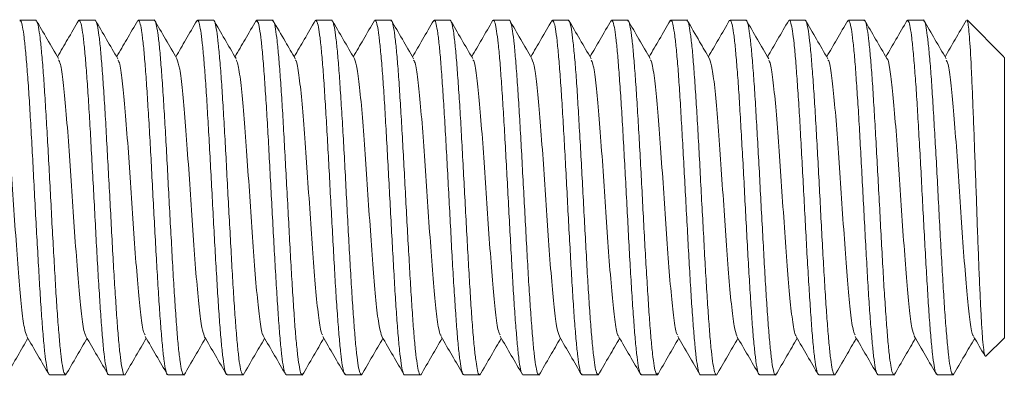
# Model space of a CAD drawing. Units: millimetres. Extents: x -710 to 1093, y -1149 to 1313.
# Drawn here: x -401 to -387, y 591 to 596 of the extents above; entities that cross this region are included whole.
import ezdxf

# ---------------------------------------------------------------- set-up
doc = ezdxf.new("R2010")
doc.units = ezdxf.units.MM

msp = doc.modelspace()

# ---------------------------------------------------------------- linework, layer by layer
at = {"color": 7, "linetype": 'Continuous', "lineweight": 0}
for p, q in [((-400.554, 595.745), (-400.769, 595.745)), ((-399.754, 595.745), (-399.969, 595.745)), ((-398.954, 595.745), (-399.169, 595.745)), ((-398.154, 595.745), (-398.369, 595.745)), ((-397.58, 595.727), (-397.572, 595.744)), ((-397.354, 595.745), (-397.569, 595.745)), ((-396.78, 595.731), (-396.776, 595.741)), ((-396.554, 595.745), (-396.769, 595.745)), ((-395.754, 595.745), (-395.969, 595.745)), ((-394.954, 595.745), (-395.169, 595.745)), ((-394.154, 595.745), (-394.369, 595.745)), ((-393.58, 595.727), (-393.572, 595.744)), ((-393.354, 595.745), (-393.569, 595.745)), ((-392.781, 595.727), (-392.775, 595.741)), ((-392.554, 595.745), (-392.769, 595.745)), ((-391.754, 595.745), (-391.969, 595.745)), ((-390.954, 595.745), (-391.169, 595.745)), ((-390.154, 595.745), (-390.369, 595.745)), ((-389.581, 595.725), (-389.571, 595.744)), ((-389.354, 595.745), (-389.569, 595.745)), ((-388.78, 595.73), (-388.775, 595.741)), ((-388.554, 595.745), (-388.769, 595.745)), ((-387.96, 595.745), (-387.969, 595.745)), ((-387.969, 595.736), (-387.96, 595.739)), ((-387.466, 595.25), (-387.96, 595.745)), ((-387.96, 595.739), (-387.96, 595.745)), ((-387.46, 595.243), (-387.471, 595.245)), ((-387.46, 591.445), (-387.46, 595.243)), ((-387.711, 591.194), (-387.46, 591.445)), ((-400.369, 590.945), (-400.154, 590.945)), ((-400.142, 590.962), (-400.152, 590.945)), ((-399.569, 590.945), (-399.354, 590.945)), ((-398.769, 590.945), (-398.554, 590.945)), ((-397.969, 590.945), (-397.754, 590.945)), ((-397.742, 590.958), (-397.743, 590.953)), ((-397.169, 590.945), (-396.954, 590.945)), ((-396.943, 590.96), (-396.948, 590.947)), ((-396.369, 590.945), (-396.154, 590.945)), ((-396.142, 590.963), (-396.152, 590.945)), ((-395.569, 590.945), (-395.354, 590.945)), ((-394.769, 590.945), (-394.554, 590.945)), ((-393.969, 590.945), (-393.754, 590.945)), ((-393.169, 590.945), (-392.954, 590.945)), ((-392.941, 590.963), (-392.947, 590.948)), ((-392.369, 590.945), (-392.154, 590.945)), ((-392.142, 590.964), (-392.152, 590.945)), ((-391.569, 590.945), (-391.354, 590.945)), ((-390.769, 590.945), (-390.554, 590.945)), ((-389.969, 590.945), (-389.754, 590.945)), ((-389.169, 590.945), (-388.954, 590.945)), ((-388.942, 590.961), (-388.947, 590.948)), ((-388.369, 590.945), (-388.154, 590.945)), ((-388.143, 590.961), (-388.151, 590.945))]:
    msp.add_line(p, q, dxfattribs=at)
for points, knots in [([(-400.769, 595.737), (-400.764, 595.737), (-400.753, 595.738), (-400.733, 595.663), (-400.712, 595.521), (-400.691, 595.316), (-400.669, 595.054), (-400.647, 594.745), (-400.626, 594.393), (-400.605, 594.015), (-400.583, 593.614), (-400.562, 593.209), (-400.54, 592.804), (-400.518, 592.419), (-400.497, 592.056), (-400.476, 591.733), (-400.454, 591.453), (-400.432, 591.229), (-400.411, 591.065), (-400.39, 590.963), (-400.376, 590.951), (-400.369, 590.946)], [0, 0, 0, 0, 0.033709, 0.088243, 0.141245, 0.195783, 0.248782, 0.303322, 0.356321, 0.410859, 0.46386, 0.518395, 0.571394, 0.625931, 0.678929, 0.733466, 0.786468, 0.841, 0.894003, 0.948541, 1, 1, 1, 1]), ([(-400.154, 590.947), (-400.16, 590.952), (-400.174, 590.962), (-400.196, 591.062), (-400.217, 591.222), (-400.238, 591.447), (-400.26, 591.722), (-400.282, 592.047), (-400.302, 592.405), (-400.325, 592.794), (-400.346, 593.195), (-400.367, 593.603), (-400.389, 594.001), (-400.411, 594.383), (-400.432, 594.733), (-400.453, 595.046), (-400.475, 595.308), (-400.497, 595.517), (-400.518, 595.659), (-400.537, 595.737), (-400.549, 595.737), (-400.554, 595.737)], [0, 0, 0, 0, 0.050564, 0.103563, 0.158099, 0.211096, 0.265633, 0.318635, 0.373171, 0.426168, 0.480706, 0.533705, 0.588245, 0.641246, 0.695779, 0.748784, 0.803318, 0.856318, 0.910854, 0.963852, 1, 1, 1, 1]), ([(-400.247, 595.227), (-400.298, 595.314), (-400.4, 595.489), (-400.502, 595.665), (-400.553, 595.752)], [0, 0, 0, 0, 0.499729, 1, 1, 1, 1]), ([(-399.974, 595.745), (-400.025, 595.658), (-400.12, 595.493), (-400.216, 595.329), (-400.261, 595.251)], [0, 0, 0, 0, 0.525379, 1, 1, 1, 1]), ([(-399.969, 595.736), (-399.966, 595.738), (-399.955, 595.744), (-399.938, 595.682), (-399.916, 595.555), (-399.895, 595.36), (-399.874, 595.11), (-399.852, 594.807), (-399.83, 594.466), (-399.809, 594.089), (-399.788, 593.695), (-399.765, 593.287), (-399.744, 592.884), (-399.723, 592.491), (-399.701, 592.126), (-399.679, 591.792), (-399.658, 591.505), (-399.637, 591.268), (-399.615, 591.091), (-399.593, 590.983), (-399.579, 590.937), (-399.57, 590.948), (-399.569, 590.949)], [0, 0, 0, 0, 0.023923, 0.076926, 0.131464, 0.184467, 0.239006, 0.292007, 0.346543, 0.399545, 0.454088, 0.507084, 0.561625, 0.614628, 0.669166, 0.722164, 0.776706, 0.829705, 0.884244, 0.937247, 0.991787, 1, 1, 1, 1]), ([(-399.354, 590.949), (-399.355, 590.947), (-399.363, 590.936), (-399.378, 590.981), (-399.399, 591.086), (-399.421, 591.263), (-399.443, 591.496), (-399.464, 591.784), (-399.485, 592.113), (-399.508, 592.481), (-399.529, 592.87), (-399.55, 593.276), (-399.572, 593.681), (-399.594, 594.079), (-399.615, 594.453), (-399.636, 594.799), (-399.658, 595.1), (-399.679, 595.354), (-399.7, 595.55), (-399.722, 595.68), (-399.74, 595.744), (-399.751, 595.738), (-399.754, 595.736)], [0, 0, 0, 0, 0.0073157, 0.0603175, 0.1148578, 0.1678574, 0.2223927, 0.2753957, 0.3299379, 0.3829346, 0.4374698, 0.4904795, 0.5450126, 0.5980145, 0.6525531, 0.7055568, 0.7600959, 0.8130943, 0.8676342, 0.9206334, 0.9751702, 1, 1, 1, 1]), ([(-399.446, 595.224), (-399.497, 595.312), (-399.599, 595.487), (-399.7, 595.662), (-399.751, 595.75)], [0, 0, 0, 0, 0.499776, 1, 1, 1, 1]), ([(-399.175, 595.744), (-399.225, 595.658), (-399.32, 595.493), (-399.416, 595.329), (-399.461, 595.251)], [0, 0, 0, 0, 0.525908, 1, 1, 1, 1]), ([(-399.169, 595.739), (-399.167, 595.74), (-399.158, 595.75), (-399.142, 595.7), (-399.121, 595.586), (-399.099, 595.404), (-399.077, 595.162), (-399.056, 594.872), (-399.035, 594.534), (-399.013, 594.167), (-398.991, 593.772), (-398.971, 593.369), (-398.948, 592.961), (-398.927, 592.568), (-398.906, 592.194), (-398.884, 591.855), (-398.862, 591.556), (-398.841, 591.311), (-398.82, 591.12), (-398.798, 590.999), (-398.781, 590.942), (-398.771, 590.95), (-398.769, 590.953)], [0, 0, 0, 0, 0.012605, 0.067143, 0.120145, 0.174687, 0.227687, 0.282225, 0.335223, 0.389766, 0.442766, 0.497309, 0.550307, 0.604846, 0.657844, 0.71239, 0.76539, 0.819928, 0.87293, 0.927469, 0.98047, 1, 1, 1, 1]), ([(-398.554, 590.952), (-398.556, 590.95), (-398.566, 590.941), (-398.582, 590.996), (-398.604, 591.116), (-398.626, 591.303), (-398.647, 591.549), (-398.668, 591.844), (-398.69, 592.184), (-398.711, 592.554), (-398.733, 592.951), (-398.755, 593.354), (-398.776, 593.761), (-398.797, 594.153), (-398.819, 594.525), (-398.841, 594.86), (-398.862, 595.155), (-398.883, 595.396), (-398.905, 595.582), (-398.927, 595.697), (-398.942, 595.749), (-398.952, 595.74), (-398.954, 595.738)], [0, 0, 0, 0, 0.01709, 0.071631, 0.124629, 0.179167, 0.232173, 0.286714, 0.339716, 0.394248, 0.447256, 0.501793, 0.554794, 0.609331, 0.662334, 0.716873, 0.769876, 0.824415, 0.877416, 0.931954, 0.984958, 1, 1, 1, 1]), ([(-398.646, 595.225), (-398.697, 595.313), (-398.799, 595.488), (-398.901, 595.664), (-398.952, 595.751)], [0, 0, 0, 0, 0.4997253, 1, 1, 1, 1]), ([(-398.375, 595.743), (-398.426, 595.657), (-398.521, 595.492), (-398.616, 595.328), (-398.661, 595.251)], [0, 0, 0, 0, 0.527487, 1, 1, 1, 1]), ([(-398.369, 595.743), (-398.369, 595.743), (-398.361, 595.754), (-398.346, 595.713), (-398.325, 595.615), (-398.303, 595.443), (-398.282, 595.215), (-398.26, 594.931), (-398.239, 594.605), (-398.218, 594.24), (-398.196, 593.852), (-398.174, 593.447), (-398.153, 593.042), (-398.131, 592.642), (-398.109, 592.266), (-398.088, 591.917), (-398.067, 591.612), (-398.045, 591.354), (-398.023, 591.154), (-398.002, 591.017), (-397.984, 590.948), (-397.973, 590.952), (-397.969, 590.953)], [0, 0, 0, 0, 0.002842, 0.055841, 0.110377, 0.16338, 0.21792, 0.270919, 0.325458, 0.378456, 0.432998, 0.485997, 0.540535, 0.593532, 0.648069, 0.701073, 0.755613, 0.808608, 0.863146, 0.916148, 0.970688, 1, 1, 1, 1]), ([(-397.754, 590.953), (-397.757, 590.952), (-397.768, 590.947), (-397.787, 591.015), (-397.808, 591.148), (-397.829, 591.348), (-397.851, 591.602), (-397.873, 591.909), (-397.894, 592.253), (-397.915, 592.632), (-397.937, 593.028), (-397.959, 593.436), (-397.98, 593.838), (-398.002, 594.23), (-398.023, 594.592), (-398.044, 594.923), (-398.066, 595.206), (-398.088, 595.438), (-398.109, 595.61), (-398.13, 595.712), (-398.146, 595.754), (-398.154, 595.743), (-398.154, 595.742)], [0, 0, 0, 0, 0.0284144, 0.0814148, 0.1359507, 0.1889515, 0.2434915, 0.2964931, 0.3510281, 0.4040302, 0.4585645, 0.5115714, 0.566104, 0.6191062, 0.6736447, 0.7266455, 0.7811836, 0.8341833, 0.8887214, 0.9417236, 0.996262, 1, 1, 1, 1]), ([(-397.847, 595.226), (-397.898, 595.314), (-398, 595.489), (-398.102, 595.665), (-398.153, 595.752)], [0, 0, 0, 0, 0.499758, 1, 1, 1, 1]), ([(-397.575, 595.744), (-397.625, 595.657), (-397.72, 595.493), (-397.816, 595.329), (-397.861, 595.251)], [0, 0, 0, 0, 0.525683, 1, 1, 1, 1]), ([(-397.569, 595.74), (-397.563, 595.737), (-397.55, 595.731), (-397.529, 595.638), (-397.507, 595.483), (-397.486, 595.263), (-397.465, 594.992), (-397.443, 594.671), (-397.421, 594.315), (-397.4, 593.928), (-397.379, 593.528), (-397.356, 593.12), (-397.336, 592.721), (-397.314, 592.337), (-397.292, 591.984), (-397.271, 591.667), (-397.25, 591.401), (-397.228, 591.188), (-397.206, 591.039), (-397.187, 590.955), (-397.174, 590.952), (-397.169, 590.951)], [0, 0, 0, 0, 0.046083, 0.099082, 0.153619, 0.206618, 0.261157, 0.314153, 0.368689, 0.421689, 0.476232, 0.529224, 0.583763, 0.636764, 0.691297, 0.744297, 0.798836, 0.851832, 0.906369, 0.95937, 1, 1, 1, 1]), ([(-396.954, 590.951), (-396.959, 590.952), (-396.972, 590.954), (-396.99, 591.035), (-397.012, 591.183), (-397.034, 591.393), (-397.056, 591.66), (-397.076, 591.972), (-397.099, 592.327), (-397.12, 592.707), (-397.141, 593.109), (-397.163, 593.514), (-397.185, 593.918), (-397.206, 594.302), (-397.227, 594.662), (-397.249, 594.981), (-397.271, 595.257), (-397.292, 595.476), (-397.313, 595.635), (-397.334, 595.73), (-397.348, 595.738), (-397.354, 595.741)], [0, 0, 0, 0, 0.038194, 0.09273, 0.145728, 0.200264, 0.253263, 0.307801, 0.360799, 0.415336, 0.468341, 0.522877, 0.575871, 0.630406, 0.68341, 0.737944, 0.790947, 0.845484, 0.89848, 0.953015, 1, 1, 1, 1]), ([(-397.047, 595.225), (-397.091, 595.302), (-397.193, 595.477), (-397.294, 595.652), (-397.352, 595.75)], [0, 0, 0, 0, 0.437564, 1, 1, 1, 1]), ([(-396.774, 595.746), (-396.824, 595.659), (-396.92, 595.494), (-397.016, 595.329), (-397.061, 595.251)], [0, 0, 0, 0, 0.524749, 1, 1, 1, 1]), ([(-396.769, 595.737), (-396.764, 595.737), (-396.752, 595.738), (-396.733, 595.661), (-396.712, 595.518), (-396.69, 595.312), (-396.668, 595.048), (-396.648, 594.738), (-396.626, 594.386), (-396.604, 594.007), (-396.583, 593.606), (-396.562, 593.201), (-396.539, 592.797), (-396.518, 592.411), (-396.497, 592.049), (-396.475, 591.727), (-396.453, 591.448), (-396.432, 591.225), (-396.411, 591.063), (-396.389, 590.962), (-396.375, 590.951), (-396.369, 590.946)], [0, 0, 0, 0, 0.0347723, 0.0893096, 0.1423064, 0.196845, 0.2498433, 0.3043836, 0.3573821, 0.4119192, 0.4649208, 0.51946, 0.5724563, 0.6269907, 0.67999, 0.7345299, 0.7875291, 0.8420662, 0.895065, 0.9496001, 1, 1, 1, 1]), ([(-396.154, 590.947), (-396.16, 590.952), (-396.174, 590.961), (-396.195, 591.059), (-396.217, 591.219), (-396.238, 591.442), (-396.259, 591.716), (-396.281, 592.04), (-396.303, 592.398), (-396.324, 592.786), (-396.346, 593.187), (-396.367, 593.595), (-396.388, 593.993), (-396.41, 594.376), (-396.432, 594.726), (-396.453, 595.04), (-396.474, 595.303), (-396.496, 595.513), (-396.518, 595.657), (-396.537, 595.736), (-396.549, 595.737), (-396.554, 595.737)], [0, 0, 0, 0, 0.049501, 0.102498, 0.157034, 0.210036, 0.264572, 0.317573, 0.372108, 0.425109, 0.47965, 0.532649, 0.587184, 0.640184, 0.694716, 0.74772, 0.802255, 0.855254, 0.90979, 0.962791, 1, 1, 1, 1]), ([(-396.246, 595.224), (-396.297, 595.312), (-396.399, 595.487), (-396.5, 595.662), (-396.551, 595.75)], [0, 0, 0, 0, 0.499682, 1, 1, 1, 1]), ([(-395.975, 595.744), (-396.025, 595.658), (-396.12, 595.493), (-396.216, 595.329), (-396.261, 595.251)], [0, 0, 0, 0, 0.52654, 1, 1, 1, 1]), ([(-395.969, 595.736), (-395.966, 595.738), (-395.955, 595.744), (-395.937, 595.681), (-395.916, 595.552), (-395.895, 595.356), (-395.873, 595.105), (-395.851, 594.801), (-395.83, 594.459), (-395.809, 594.082), (-395.787, 593.687), (-395.765, 593.279), (-395.744, 592.877), (-395.722, 592.484), (-395.701, 592.119), (-395.68, 591.786), (-395.658, 591.5), (-395.636, 591.264), (-395.615, 591.088), (-395.594, 590.982), (-395.578, 590.936), (-395.57, 590.947), (-395.569, 590.948)], [0, 0, 0, 0, 0.02499, 0.077991, 0.132527, 0.185528, 0.240068, 0.293069, 0.347613, 0.40061, 0.455147, 0.508153, 0.562689, 0.615689, 0.670225, 0.723226, 0.777766, 0.830766, 0.885304, 0.938307, 0.992846, 1, 1, 1, 1]), ([(-395.354, 590.948), (-395.354, 590.947), (-395.362, 590.936), (-395.378, 590.98), (-395.399, 591.083), (-395.421, 591.259), (-395.442, 591.49), (-395.464, 591.778), (-395.485, 592.106), (-395.506, 592.474), (-395.528, 592.862), (-395.55, 593.268), (-395.571, 593.673), (-395.593, 594.071), (-395.615, 594.446), (-395.636, 594.792), (-395.657, 595.095), (-395.679, 595.35), (-395.701, 595.546), (-395.722, 595.678), (-395.74, 595.743), (-395.75, 595.738), (-395.754, 595.736)], [0, 0, 0, 0, 0.006258, 0.059257, 0.113793, 0.166796, 0.221337, 0.274339, 0.328875, 0.381874, 0.436415, 0.489416, 0.543951, 0.596952, 0.651487, 0.704491, 0.759032, 0.812033, 0.866566, 0.91957, 0.974111, 1, 1, 1, 1]), ([(-395.447, 595.225), (-395.497, 595.313), (-395.599, 595.488), (-395.701, 595.664), (-395.752, 595.751)], [0, 0, 0, 0, 0.4997737, 1, 1, 1, 1]), ([(-395.175, 595.743), (-395.225, 595.657), (-395.321, 595.492), (-395.416, 595.328), (-395.461, 595.251)], [0, 0, 0, 0, 0.526683, 1, 1, 1, 1]), ([(-395.169, 595.738), (-395.167, 595.74), (-395.158, 595.749), (-395.142, 595.698), (-395.12, 595.583), (-395.098, 595.399), (-395.077, 595.157), (-395.056, 594.865), (-395.034, 594.527), (-395.013, 594.159), (-394.991, 593.764), (-394.969, 593.361), (-394.948, 592.953), (-394.927, 592.561), (-394.905, 592.187), (-394.883, 591.849), (-394.862, 591.551), (-394.841, 591.307), (-394.819, 591.117), (-394.797, 590.998), (-394.781, 590.942), (-394.771, 590.95), (-394.769, 590.952)], [0, 0, 0, 0, 0.013667, 0.068208, 0.121208, 0.175745, 0.228746, 0.283287, 0.336289, 0.390825, 0.443834, 0.498373, 0.551375, 0.605915, 0.658915, 0.713447, 0.766453, 0.820995, 0.873996, 0.928532, 0.981535, 1, 1, 1, 1]), ([(-394.554, 590.952), (-394.556, 590.95), (-394.566, 590.941), (-394.582, 590.994), (-394.603, 591.113), (-394.625, 591.299), (-394.647, 591.544), (-394.668, 591.838), (-394.689, 592.177), (-394.711, 592.547), (-394.733, 592.943), (-394.753, 593.346), (-394.776, 593.753), (-394.797, 594.145), (-394.818, 594.518), (-394.84, 594.854), (-394.862, 595.15), (-394.883, 595.392), (-394.904, 595.579), (-394.926, 595.695), (-394.943, 595.748), (-394.952, 595.739), (-394.954, 595.737)], [0, 0, 0, 0, 0.016028, 0.070566, 0.123568, 0.178106, 0.231107, 0.285645, 0.338647, 0.393185, 0.44619, 0.500729, 0.553726, 0.608267, 0.661273, 0.715814, 0.768815, 0.82335, 0.876351, 0.930891, 0.983893, 1, 1, 1, 1]), ([(-394.647, 595.226), (-394.698, 595.313), (-394.8, 595.488), (-394.901, 595.664), (-394.952, 595.751)], [0, 0, 0, 0, 0.49975, 1, 1, 1, 1]), ([(-394.374, 595.746), (-394.424, 595.659), (-394.52, 595.494), (-394.616, 595.329), (-394.661, 595.251)], [0, 0, 0, 0, 0.524205, 1, 1, 1, 1]), ([(-394.369, 595.742), (-394.368, 595.743), (-394.36, 595.754), (-394.346, 595.712), (-394.325, 595.612), (-394.303, 595.439), (-394.281, 595.21), (-394.26, 594.925), (-394.239, 594.598), (-394.216, 594.232), (-394.195, 593.844), (-394.174, 593.439), (-394.152, 593.034), (-394.13, 592.635), (-394.109, 592.259), (-394.088, 591.911), (-394.066, 591.607), (-394.044, 591.349), (-394.024, 591.15), (-394.002, 591.015), (-393.983, 590.947), (-393.972, 590.951), (-393.969, 590.953)], [0, 0, 0, 0, 0.003901, 0.056902, 0.11144, 0.16444, 0.218978, 0.271977, 0.32652, 0.379521, 0.434056, 0.487061, 0.541595, 0.594599, 0.649137, 0.702133, 0.756671, 0.809673, 0.864213, 0.917212, 0.971747, 1, 1, 1, 1]), ([(-393.754, 590.953), (-393.758, 590.952), (-393.768, 590.947), (-393.786, 591.013), (-393.808, 591.144), (-393.829, 591.343), (-393.85, 591.597), (-393.872, 591.902), (-393.894, 592.246), (-393.915, 592.624), (-393.936, 593.02), (-393.959, 593.428), (-393.98, 593.83), (-394.001, 594.222), (-394.023, 594.586), (-394.045, 594.917), (-394.066, 595.201), (-394.087, 595.434), (-394.109, 595.607), (-394.13, 595.711), (-394.145, 595.754), (-394.153, 595.743), (-394.154, 595.742)], [0, 0, 0, 0, 0.027347, 0.080348, 0.134885, 0.187888, 0.242426, 0.295427, 0.349966, 0.40297, 0.457509, 0.510505, 0.565041, 0.618044, 0.672584, 0.725586, 0.780125, 0.833123, 0.887664, 0.940665, 0.995204, 1, 1, 1, 1]), ([(-393.846, 595.224), (-393.897, 595.312), (-393.998, 595.487), (-394.1, 595.662), (-394.151, 595.75)], [0, 0, 0, 0, 0.499749, 1, 1, 1, 1]), ([(-393.574, 595.745), (-393.625, 595.659), (-393.72, 595.494), (-393.816, 595.329), (-393.861, 595.251)], [0, 0, 0, 0, 0.525398, 1, 1, 1, 1]), ([(-393.569, 595.74), (-393.563, 595.737), (-393.549, 595.73), (-393.528, 595.635), (-393.507, 595.479), (-393.486, 595.258), (-393.464, 594.986), (-393.442, 594.664), (-393.422, 594.308), (-393.399, 593.92), (-393.378, 593.52), (-393.357, 593.112), (-393.335, 592.713), (-393.313, 592.329), (-393.292, 591.978), (-393.271, 591.662), (-393.249, 591.396), (-393.227, 591.184), (-393.206, 591.037), (-393.187, 590.954), (-393.174, 590.952), (-393.169, 590.952)], [0, 0, 0, 0, 0.047148, 0.100146, 0.154682, 0.207681, 0.26222, 0.315216, 0.369757, 0.42275, 0.477289, 0.530287, 0.584828, 0.637828, 0.692361, 0.74536, 0.799898, 0.852898, 0.907433, 0.960431, 1, 1, 1, 1]), ([(-392.954, 590.952), (-392.959, 590.952), (-392.971, 590.953), (-392.991, 591.033), (-393.012, 591.179), (-393.033, 591.388), (-393.055, 591.654), (-393.077, 591.966), (-393.098, 592.319), (-393.119, 592.699), (-393.141, 593.101), (-393.162, 593.506), (-393.184, 593.91), (-393.206, 594.294), (-393.227, 594.655), (-393.248, 594.975), (-393.27, 595.252), (-393.292, 595.472), (-393.313, 595.632), (-393.334, 595.729), (-393.347, 595.738), (-393.354, 595.742)], [0, 0, 0, 0, 0.037131, 0.0916667, 0.1446674, 0.199207, 0.252201, 0.306737, 0.3597398, 0.4142775, 0.4672798, 0.5218094, 0.574812, 0.629348, 0.6823493, 0.7368861, 0.789881, 0.8444164, 0.8974183, 0.9519567, 1, 1, 1, 1]), ([(-393.046, 595.224), (-393.097, 595.312), (-393.199, 595.487), (-393.301, 595.663), (-393.351, 595.75)], [0, 0, 0, 0, 0.499795, 1, 1, 1, 1]), ([(-392.775, 595.743), (-392.825, 595.657), (-392.921, 595.492), (-393.016, 595.328), (-393.061, 595.251)], [0, 0, 0, 0, 0.527064, 1, 1, 1, 1]), ([(-392.769, 595.737), (-392.764, 595.737), (-392.752, 595.737), (-392.733, 595.659), (-392.711, 595.514), (-392.69, 595.307), (-392.669, 595.042), (-392.647, 594.732), (-392.625, 594.379), (-392.604, 593.999), (-392.582, 593.598), (-392.56, 593.193), (-392.539, 592.789), (-392.518, 592.404), (-392.496, 592.043), (-392.474, 591.721), (-392.453, 591.443), (-392.432, 591.222), (-392.41, 591.06), (-392.389, 590.961), (-392.376, 590.951), (-392.369, 590.947)], [0, 0, 0, 0, 0.035833, 0.090373, 0.143373, 0.197907, 0.250909, 0.305448, 0.358445, 0.412985, 0.465979, 0.520517, 0.57352, 0.628054, 0.681052, 0.735589, 0.78859, 0.843131, 0.896129, 0.950664, 1, 1, 1, 1]), ([(-392.154, 590.948), (-392.16, 590.952), (-392.174, 590.96), (-392.194, 591.057), (-392.216, 591.215), (-392.238, 591.437), (-392.259, 591.71), (-392.28, 592.033), (-392.302, 592.391), (-392.324, 592.778), (-392.345, 593.179), (-392.367, 593.587), (-392.388, 593.985), (-392.41, 594.369), (-392.431, 594.72), (-392.453, 595.035), (-392.474, 595.298), (-392.495, 595.51), (-392.517, 595.655), (-392.537, 595.736), (-392.549, 595.737), (-392.554, 595.737)], [0, 0, 0, 0, 0.048436, 0.101437, 0.155976, 0.208976, 0.26351, 0.316506, 0.37105, 0.424046, 0.478586, 0.531581, 0.586118, 0.639119, 0.693659, 0.746656, 0.801188, 0.85419, 0.908729, 0.961727, 1, 1, 1, 1]), ([(-392.247, 595.226), (-392.298, 595.313), (-392.4, 595.488), (-392.501, 595.664), (-392.552, 595.751)], [0, 0, 0, 0, 0.49972, 1, 1, 1, 1]), ([(-391.975, 595.745), (-392.025, 595.658), (-392.12, 595.494), (-392.216, 595.329), (-392.261, 595.251)], [0, 0, 0, 0, 0.524968, 1, 1, 1, 1]), ([(-391.98, 595.735), (-391.973, 595.74), (-391.958, 595.751), (-391.937, 595.68), (-391.916, 595.548), (-391.894, 595.351), (-391.872, 595.099), (-391.851, 594.795), (-391.83, 594.452), (-391.808, 594.074), (-391.787, 593.679), (-391.765, 593.271), (-391.743, 592.869), (-391.722, 592.476), (-391.701, 592.112), (-391.679, 591.78), (-391.657, 591.495), (-391.636, 591.26), (-391.615, 591.085), (-391.593, 590.98), (-391.577, 590.936), (-391.569, 590.947), (-391.569, 590.948)], [0, 0, 0, 0, 0.0530267, 0.1045615, 0.1575899, 0.2091196, 0.2621462, 0.3136852, 0.3667131, 0.4182471, 0.4712757, 0.5228028, 0.5758296, 0.6273697, 0.6803931, 0.7319278, 0.7849523, 0.8364858, 0.8895154, 0.9410464, 0.9940727, 1, 1, 1, 1]), ([(-391.354, 590.948), (-391.355, 590.947), (-391.362, 590.935), (-391.377, 590.979), (-391.399, 591.08), (-391.421, 591.255), (-391.442, 591.485), (-391.463, 591.772), (-391.485, 592.1), (-391.507, 592.466), (-391.527, 592.854), (-391.55, 593.26), (-391.571, 593.665), (-391.592, 594.064), (-391.614, 594.439), (-391.636, 594.786), (-391.657, 595.089), (-391.678, 595.345), (-391.7, 595.543), (-391.722, 595.676), (-391.739, 595.742), (-391.75, 595.738), (-391.754, 595.736)], [0, 0, 0, 0, 0.005192, 0.058194, 0.112734, 0.165736, 0.220274, 0.273274, 0.32781, 0.380816, 0.435349, 0.488349, 0.542892, 0.595891, 0.650436, 0.703429, 0.757968, 0.810971, 0.865511, 0.918511, 0.973049, 1, 1, 1, 1]), ([(-391.446, 595.225), (-391.491, 595.302), (-391.593, 595.477), (-391.694, 595.652), (-391.751, 595.751)], [0, 0, 0, 0, 0.437504, 1, 1, 1, 1]), ([(-391.174, 595.746), (-391.224, 595.659), (-391.32, 595.494), (-391.416, 595.329), (-391.461, 595.251)], [0, 0, 0, 0, 0.524774, 1, 1, 1, 1]), ([(-391.169, 595.738), (-391.167, 595.74), (-391.158, 595.749), (-391.141, 595.697), (-391.119, 595.58), (-391.099, 595.395), (-391.077, 595.152), (-391.055, 594.859), (-391.034, 594.52), (-391.013, 594.151), (-390.99, 593.756), (-390.969, 593.353), (-390.948, 592.945), (-390.926, 592.553), (-390.904, 592.18), (-390.883, 591.843), (-390.862, 591.546), (-390.84, 591.303), (-390.818, 591.114), (-390.798, 590.996), (-390.78, 590.941), (-390.771, 590.95), (-390.769, 590.952)], [0, 0, 0, 0, 0.014734, 0.069271, 0.122274, 0.176814, 0.229814, 0.284349, 0.337352, 0.391898, 0.444897, 0.499434, 0.552439, 0.606973, 0.659981, 0.714515, 0.767516, 0.822055, 0.875056, 0.929596, 0.982597, 1, 1, 1, 1]), ([(-390.554, 590.951), (-390.556, 590.949), (-390.565, 590.94), (-390.582, 590.993), (-390.603, 591.11), (-390.624, 591.295), (-390.646, 591.538), (-390.668, 591.831), (-390.689, 592.17), (-390.71, 592.539), (-390.732, 592.935), (-390.754, 593.338), (-390.775, 593.746), (-390.797, 594.138), (-390.819, 594.511), (-390.839, 594.848), (-390.861, 595.145), (-390.883, 595.388), (-390.904, 595.576), (-390.925, 595.694), (-390.942, 595.748), (-390.952, 595.739), (-390.954, 595.737)], [0, 0, 0, 0, 0.014966, 0.069503, 0.122507, 0.177045, 0.230045, 0.284583, 0.337588, 0.392127, 0.445125, 0.499665, 0.552666, 0.60721, 0.66021, 0.714749, 0.767747, 0.822286, 0.875288, 0.929828, 0.982829, 1, 1, 1, 1]), ([(-390.646, 595.224), (-390.697, 595.312), (-390.799, 595.487), (-390.9, 595.662), (-390.951, 595.75)], [0, 0, 0, 0, 0.499726, 1, 1, 1, 1]), ([(-390.375, 595.744), (-390.425, 595.657), (-390.521, 595.493), (-390.616, 595.328), (-390.661, 595.251)], [0, 0, 0, 0, 0.526771, 1, 1, 1, 1]), ([(-390.369, 595.742), (-390.368, 595.743), (-390.36, 595.754), (-390.346, 595.711), (-390.324, 595.609), (-390.302, 595.435), (-390.281, 595.205), (-390.26, 594.919), (-390.238, 594.591), (-390.216, 594.225), (-390.195, 593.836), (-390.173, 593.431), (-390.152, 593.026), (-390.131, 592.627), (-390.109, 592.252), (-390.087, 591.905), (-390.066, 591.601), (-390.045, 591.345), (-390.023, 591.147), (-390.001, 591.013), (-389.984, 590.947), (-389.973, 590.951), (-389.969, 590.953)], [0, 0, 0, 0, 0.004959, 0.057962, 0.112504, 0.165504, 0.220042, 0.27304, 0.327575, 0.380582, 0.435119, 0.488123, 0.542658, 0.595656, 0.650201, 0.703198, 0.757734, 0.810739, 0.865277, 0.918278, 0.972816, 1, 1, 1, 1]), ([(-389.754, 590.953), (-389.758, 590.952), (-389.768, 590.946), (-389.786, 591.011), (-389.807, 591.141), (-389.829, 591.339), (-389.85, 591.591), (-389.872, 591.896), (-389.893, 592.239), (-389.915, 592.617), (-389.936, 593.012), (-389.957, 593.42), (-389.979, 593.822), (-390.001, 594.215), (-390.022, 594.579), (-390.044, 594.911), (-390.066, 595.196), (-390.087, 595.43), (-390.108, 595.604), (-390.13, 595.709), (-390.145, 595.753), (-390.153, 595.742), (-390.154, 595.741)], [0, 0, 0, 0, 0.026282, 0.0792851, 0.1338249, 0.1868213, 0.2413587, 0.2943642, 0.348905, 0.4019005, 0.4564386, 0.5094397, 0.5639815, 0.6169847, 0.6715199, 0.7245217, 0.7790596, 0.832061, 0.8865999, 0.9396002, 0.9941363, 1, 1, 1, 1]), ([(-389.847, 595.225), (-389.898, 595.313), (-389.999, 595.488), (-390.101, 595.663), (-390.152, 595.751)], [0, 0, 0, 0, 0.499722, 1, 1, 1, 1]), ([(-389.575, 595.744), (-389.625, 595.657), (-389.721, 595.493), (-389.816, 595.328), (-389.861, 595.251)], [0, 0, 0, 0, 0.526487, 1, 1, 1, 1]), ([(-389.569, 595.741), (-389.562, 595.737), (-389.549, 595.729), (-389.528, 595.633), (-389.507, 595.475), (-389.485, 595.253), (-389.464, 594.98), (-389.442, 594.657), (-389.42, 594.3), (-389.399, 593.913), (-389.378, 593.512), (-389.356, 593.104), (-389.334, 592.705), (-389.313, 592.322), (-389.292, 591.971), (-389.27, 591.656), (-389.248, 591.392), (-389.227, 591.18), (-389.206, 591.035), (-389.186, 590.953), (-389.174, 590.952), (-389.169, 590.952)], [0, 0, 0, 0, 0.048204, 0.101205, 0.155743, 0.208743, 0.263275, 0.316278, 0.370817, 0.423816, 0.478355, 0.531349, 0.585887, 0.638883, 0.693425, 0.746421, 0.80096, 0.853957, 0.908496, 0.961495, 1, 1, 1, 1]), ([(-388.954, 590.952), (-388.959, 590.952), (-388.971, 590.952), (-388.99, 591.031), (-389.012, 591.176), (-389.033, 591.383), (-389.054, 591.648), (-389.076, 591.959), (-389.098, 592.312), (-389.119, 592.692), (-389.14, 593.093), (-389.162, 593.498), (-389.184, 593.902), (-389.205, 594.287), (-389.227, 594.648), (-389.248, 594.969), (-389.269, 595.247), (-389.291, 595.468), (-389.313, 595.63), (-389.333, 595.728), (-389.347, 595.738), (-389.354, 595.742)], [0, 0, 0, 0, 0.036066, 0.090605, 0.143604, 0.198141, 0.251139, 0.305676, 0.358676, 0.413218, 0.466213, 0.52075, 0.573749, 0.628288, 0.681288, 0.735819, 0.788823, 0.843361, 0.89636, 0.950897, 1, 1, 1, 1]), ([(-389.047, 595.226), (-389.098, 595.314), (-389.2, 595.489), (-389.301, 595.665), (-389.352, 595.752)], [0, 0, 0, 0, 0.499795, 1, 1, 1, 1]), ([(-388.774, 595.746), (-388.824, 595.659), (-388.92, 595.494), (-389.016, 595.329), (-389.061, 595.251)], [0, 0, 0, 0, 0.524816, 1, 1, 1, 1]), ([(-388.769, 595.738), (-388.764, 595.737), (-388.752, 595.736), (-388.732, 595.657), (-388.711, 595.511), (-388.69, 595.302), (-388.668, 595.036), (-388.646, 594.725), (-388.625, 594.371), (-388.603, 593.992), (-388.581, 593.59), (-388.56, 593.185), (-388.539, 592.781), (-388.517, 592.397), (-388.495, 592.036), (-388.475, 591.715), (-388.453, 591.438), (-388.431, 591.218), (-388.41, 591.058), (-388.389, 590.961), (-388.375, 590.951), (-388.369, 590.947)], [0, 0, 0, 0, 0.036899, 0.091435, 0.144434, 0.198974, 0.251972, 0.306503, 0.359509, 0.414044, 0.467046, 0.521576, 0.574581, 0.629112, 0.682119, 0.736655, 0.789652, 0.844186, 0.897187, 0.951725, 1, 1, 1, 1]), ([(-388.154, 590.949), (-388.16, 590.952), (-388.174, 590.959), (-388.195, 591.054), (-388.215, 591.211), (-388.237, 591.432), (-388.259, 591.705), (-388.28, 592.027), (-388.301, 592.383), (-388.323, 592.77), (-388.345, 593.171), (-388.366, 593.579), (-388.387, 593.978), (-388.41, 594.361), (-388.431, 594.713), (-388.452, 595.029), (-388.474, 595.294), (-388.496, 595.506), (-388.517, 595.653), (-388.536, 595.735), (-388.549, 595.737), (-388.554, 595.737)], [0, 0, 0, 0, 0.04738, 0.100379, 0.154915, 0.207914, 0.262449, 0.315451, 0.369983, 0.42298, 0.47752, 0.530518, 0.585059, 0.638057, 0.692593, 0.745592, 0.800129, 0.853127, 0.907664, 0.960663, 1, 1, 1, 1]), ([(-388.246, 595.224), (-388.297, 595.312), (-388.399, 595.487), (-388.5, 595.662), (-388.551, 595.75)], [0, 0, 0, 0, 0.499746, 1, 1, 1, 1]), ([(-387.975, 595.744), (-388.025, 595.658), (-388.12, 595.493), (-388.216, 595.329), (-388.261, 595.251)], [0, 0, 0, 0, 0.526206, 1, 1, 1, 1]), ([(-387.96, 595.739), (-387.958, 595.732), (-387.948, 595.695), (-387.929, 595.511), (-387.908, 595.137), (-387.891, 594.742), (-387.877, 594.398), (-387.863, 594.025), (-387.849, 593.64), (-387.835, 593.247), (-387.822, 592.866), (-387.808, 592.498), (-387.794, 592.163), (-387.78, 591.864), (-387.767, 591.614), (-387.753, 591.415), (-387.739, 591.277), (-387.725, 591.196), (-387.717, 591.195), (-387.712, 591.194)], [0, 0, 0, 0, 0.0258855, 0.1306057, 0.235329, 0.2913896, 0.3491199, 0.4044219, 0.4613608, 0.5159669, 0.5721753, 0.6263906, 0.6822352, 0.7354157, 0.790156, 0.8430798, 0.8976011, 0.949559, 1, 1, 1, 1]), ([(-400.676, 591.473), (-400.687, 591.501), (-400.711, 591.561), (-400.747, 591.844), (-400.784, 592.253), (-400.822, 592.759), (-400.859, 593.315), (-400.897, 593.874), (-400.934, 594.388), (-400.972, 594.809), (-401.009, 595.115), (-401.034, 595.189), (-401.047, 595.226)], [0, 0, 0, 0, 0.089276, 0.190498, 0.291642, 0.392861, 0.494023, 0.595246, 0.69639, 0.797617, 0.898776, 1, 1, 1, 1]), ([(-399.877, 591.478), (-399.879, 591.479), (-399.894, 591.482), (-399.922, 591.645), (-399.959, 591.963), (-399.997, 592.413), (-400.034, 592.941), (-400.072, 593.503), (-400.109, 594.052), (-400.147, 594.542), (-400.184, 594.921), (-400.218, 595.16), (-400.239, 595.195), (-400.247, 595.209)], [0, 0, 0, 0, 0.020106, 0.121337, 0.222502, 0.323728, 0.424878, 0.526106, 0.627267, 0.728498, 0.82964, 0.930872, 1, 1, 1, 1]), ([(-399.076, 591.483), (-399.083, 591.492), (-399.102, 591.517), (-399.134, 591.736), (-399.172, 592.101), (-399.209, 592.582), (-399.247, 593.126), (-399.284, 593.69), (-399.322, 594.223), (-399.359, 594.683), (-399.397, 595.017), (-399.426, 595.197), (-399.442, 595.205), (-399.446, 595.207)], [0, 0, 0, 0, 0.057237, 0.158384, 0.259621, 0.360789, 0.46202, 0.563161, 0.664397, 0.765561, 0.866796, 0.967943, 1, 1, 1, 1]), ([(-398.276, 591.471), (-398.287, 591.499), (-398.311, 591.559), (-398.347, 591.843), (-398.384, 592.252), (-398.422, 592.758), (-398.459, 593.314), (-398.497, 593.873), (-398.534, 594.387), (-398.572, 594.808), (-398.609, 595.114), (-398.634, 595.188), (-398.647, 595.225)], [0, 0, 0, 0, 0.0906636, 0.1917909, 0.2928317, 0.3939661, 0.4950241, 0.5961513, 0.6971991, 0.7983334, 0.8993955, 1, 1, 1, 1]), ([(-397.477, 591.478), (-397.479, 591.479), (-397.494, 591.481), (-397.522, 591.645), (-397.559, 591.962), (-397.597, 592.412), (-397.634, 592.939), (-397.672, 593.502), (-397.709, 594.05), (-397.747, 594.54), (-397.784, 594.92), (-397.818, 595.16), (-397.839, 595.195), (-397.847, 595.209)], [0, 0, 0, 0, 0.020506, 0.121711, 0.22285, 0.324053, 0.425173, 0.526369, 0.627507, 0.728717, 0.82983, 0.931038, 1, 1, 1, 1]), ([(-396.676, 591.484), (-396.683, 591.493), (-396.702, 591.517), (-396.734, 591.735), (-396.772, 592.1), (-396.809, 592.581), (-396.847, 593.125), (-396.884, 593.688), (-396.922, 594.222), (-396.959, 594.682), (-396.997, 595.017), (-397.026, 595.197), (-397.042, 595.205), (-397.047, 595.207)], [0, 0, 0, 0, 0.055805, 0.156944, 0.258166, 0.359323, 0.46054, 0.561679, 0.662901, 0.76406, 0.86528, 0.966417, 1, 1, 1, 1]), ([(-395.875, 591.469), (-395.886, 591.498), (-395.91, 591.558), (-395.947, 591.842), (-395.984, 592.25), (-396.022, 592.756), (-396.059, 593.313), (-396.097, 593.871), (-396.134, 594.385), (-396.172, 594.807), (-396.209, 595.112), (-396.234, 595.187), (-396.246, 595.223)], [0, 0, 0, 0, 0.091932, 0.193047, 0.294082, 0.395194, 0.496251, 0.597365, 0.698399, 0.799513, 0.90056, 1, 1, 1, 1]), ([(-395.076, 591.478), (-395.079, 591.478), (-395.094, 591.48), (-395.122, 591.644), (-395.159, 591.961), (-395.197, 592.411), (-395.234, 592.938), (-395.272, 593.501), (-395.309, 594.049), (-395.347, 594.539), (-395.384, 594.919), (-395.417, 595.158), (-395.438, 595.193), (-395.447, 595.207)], [0, 0, 0, 0, 0.021875, 0.123091, 0.224231, 0.325446, 0.42657, 0.527789, 0.628929, 0.730141, 0.831267, 0.932482, 1, 1, 1, 1]), ([(-394.276, 591.485), (-394.283, 591.493), (-394.302, 591.518), (-394.334, 591.734), (-394.372, 592.099), (-394.409, 592.58), (-394.447, 593.123), (-394.484, 593.687), (-394.522, 594.22), (-394.559, 594.681), (-394.597, 595.016), (-394.626, 595.197), (-394.643, 595.205), (-394.647, 595.207)], [0, 0, 0, 0, 0.054454, 0.155614, 0.256855, 0.358033, 0.459283, 0.560441, 0.661683, 0.762863, 0.864101, 0.965264, 1, 1, 1, 1]), ([(-393.475, 591.469), (-393.486, 591.498), (-393.51, 591.558), (-393.547, 591.841), (-393.584, 592.249), (-393.622, 592.755), (-393.659, 593.311), (-393.697, 593.87), (-393.734, 594.384), (-393.772, 594.806), (-393.809, 595.112), (-393.834, 595.186), (-393.846, 595.223)], [0, 0, 0, 0, 0.0915269, 0.1926709, 0.2937338, 0.394876, 0.4959523, 0.597095, 0.6981562, 0.7993011, 0.90038, 1, 1, 1, 1]), ([(-392.675, 591.477), (-392.678, 591.478), (-392.694, 591.479), (-392.721, 591.643), (-392.759, 591.96), (-392.796, 592.409), (-392.834, 592.936), (-392.871, 593.499), (-392.909, 594.048), (-392.946, 594.538), (-392.984, 594.918), (-393.017, 595.157), (-393.038, 595.192), (-393.046, 595.206)], [0, 0, 0, 0, 0.0229771, 0.1242, 0.2253579, 0.3265784, 0.4277198, 0.5289453, 0.6300999, 0.7313276, 0.8324623, 0.933691, 1, 1, 1, 1]), ([(-391.876, 591.485), (-391.883, 591.493), (-391.902, 591.517), (-391.934, 591.734), (-391.971, 592.098), (-392.009, 592.578), (-392.046, 593.122), (-392.084, 593.685), (-392.121, 594.219), (-392.159, 594.68), (-392.196, 595.016), (-392.226, 595.197), (-392.243, 595.205), (-392.247, 595.207)], [0, 0, 0, 0, 0.054165, 0.155336, 0.256592, 0.357791, 0.459041, 0.56021, 0.661471, 0.762661, 0.863914, 0.965087, 1, 1, 1, 1]), ([(-391.076, 591.472), (-391.087, 591.5), (-391.11, 591.559), (-391.146, 591.84), (-391.184, 592.248), (-391.221, 592.753), (-391.259, 593.31), (-391.296, 593.869), (-391.334, 594.383), (-391.371, 594.805), (-391.409, 595.113), (-391.434, 595.188), (-391.446, 595.225)], [0, 0, 0, 0, 0.089244, 0.190478, 0.291621, 0.392853, 0.49402, 0.595251, 0.6964, 0.797635, 0.898801, 1, 1, 1, 1]), ([(-390.275, 591.477), (-390.278, 591.477), (-390.294, 591.479), (-390.321, 591.642), (-390.359, 591.959), (-390.396, 592.408), (-390.434, 592.935), (-390.471, 593.498), (-390.509, 594.046), (-390.546, 594.537), (-390.584, 594.917), (-390.617, 595.156), (-390.638, 595.192), (-390.646, 595.206)], [0, 0, 0, 0, 0.023232, 0.124472, 0.225644, 0.326882, 0.428034, 0.529279, 0.630441, 0.731678, 0.832831, 0.934072, 1, 1, 1, 1]), ([(-389.476, 591.484), (-389.483, 591.493), (-389.502, 591.516), (-389.534, 591.733), (-389.571, 592.097), (-389.609, 592.577), (-389.646, 593.12), (-389.684, 593.684), (-389.721, 594.218), (-389.759, 594.679), (-389.796, 595.015), (-389.826, 595.196), (-389.842, 595.205), (-389.847, 595.207)], [0, 0, 0, 0, 0.054589, 0.155767, 0.257029, 0.358221, 0.459473, 0.560654, 0.661915, 0.763107, 0.864365, 0.965541, 1, 1, 1, 1]), ([(-388.677, 591.474), (-388.687, 591.501), (-388.711, 591.56), (-388.746, 591.839), (-388.784, 592.247), (-388.821, 592.752), (-388.859, 593.308), (-388.896, 593.867), (-388.934, 594.38), (-388.971, 594.809), (-389.009, 595.093), (-389.034, 595.231), (-389.047, 595.225), (-389.047, 595.225)], [0, 0, 0, 0, 0.087231, 0.1884585, 0.2896073, 0.3908393, 0.4920061, 0.5932257, 0.6943725, 0.795608, 0.8967703, 0.9979971, 1, 1, 1, 1]), ([(-387.876, 591.477), (-387.878, 591.477), (-387.894, 591.479), (-387.921, 591.642), (-387.959, 591.958), (-387.996, 592.407), (-388.034, 592.933), (-388.071, 593.496), (-388.109, 594.045), (-388.146, 594.536), (-388.184, 594.917), (-388.217, 595.156), (-388.238, 595.192), (-388.246, 595.206)], [0, 0, 0, 0, 0.0222314, 0.1234895, 0.2246797, 0.3259313, 0.4271077, 0.5283657, 0.6295501, 0.7308096, 0.8319791, 0.9332368, 1, 1, 1, 1]), ([(-400.676, 591.464), (-400.626, 591.378), (-400.526, 591.205), (-400.425, 591.032), (-400.375, 590.945)], [0, 0, 0, 0, 0.499744, 1, 1, 1, 1]), ([(-399.877, 591.465), (-399.827, 591.379), (-399.726, 591.206), (-399.626, 591.033), (-399.576, 590.946)], [0, 0, 0, 0, 0.499747, 1, 1, 1, 1]), ([(-399.076, 591.463), (-399.025, 591.377), (-398.925, 591.204), (-398.825, 591.031), (-398.774, 590.945)], [0, 0, 0, 0, 0.4997896, 1, 1, 1, 1]), ([(-398.276, 591.463), (-398.226, 591.377), (-398.125, 591.204), (-398.025, 591.031), (-397.974, 590.944)], [0, 0, 0, 0, 0.499717, 1, 1, 1, 1]), ([(-397.477, 591.465), (-397.426, 591.378), (-397.326, 591.205), (-397.225, 591.032), (-397.175, 590.945)], [0, 0, 0, 0, 0.499753, 1, 1, 1, 1]), ([(-396.676, 591.464), (-396.626, 591.378), (-396.525, 591.205), (-396.425, 591.032), (-396.375, 590.946)], [0, 0, 0, 0, 0.499731, 1, 1, 1, 1]), ([(-395.875, 591.462), (-395.825, 591.376), (-395.725, 591.203), (-395.624, 591.03), (-395.574, 590.943)], [0, 0, 0, 0, 0.4997933, 1, 1, 1, 1]), ([(-395.076, 591.464), (-395.026, 591.377), (-394.925, 591.204), (-394.825, 591.031), (-394.775, 590.944)], [0, 0, 0, 0, 0.49972, 1, 1, 1, 1]), ([(-394.276, 591.465), (-394.226, 591.378), (-394.126, 591.206), (-394.025, 591.033), (-393.975, 590.946)], [0, 0, 0, 0, 0.4997614, 1, 1, 1, 1]), ([(-393.475, 591.463), (-393.425, 591.376), (-393.325, 591.203), (-393.224, 591.03), (-393.174, 590.944)], [0, 0, 0, 0, 0.499792, 1, 1, 1, 1]), ([(-392.676, 591.463), (-392.625, 591.376), (-392.525, 591.203), (-392.424, 591.03), (-392.374, 590.943)], [0, 0, 0, 0, 0.499707, 1, 1, 1, 1]), ([(-391.876, 591.465), (-391.826, 591.378), (-391.726, 591.205), (-391.625, 591.032), (-391.575, 590.946)], [0, 0, 0, 0, 0.499704, 1, 1, 1, 1]), ([(-391.076, 591.464), (-391.026, 591.377), (-390.925, 591.205), (-390.825, 591.032), (-390.775, 590.945)], [0, 0, 0, 0, 0.49978, 1, 1, 1, 1]), ([(-390.275, 591.463), (-390.225, 591.376), (-390.125, 591.203), (-390.024, 591.03), (-389.974, 590.943)], [0, 0, 0, 0, 0.499718, 1, 1, 1, 1]), ([(-389.476, 591.464), (-389.426, 591.378), (-389.325, 591.205), (-389.225, 591.032), (-389.175, 590.945)], [0, 0, 0, 0, 0.49977, 1, 1, 1, 1]), ([(-388.677, 591.465), (-388.626, 591.378), (-388.526, 591.206), (-388.426, 591.032), (-388.375, 590.946)], [0, 0, 0, 0, 0.499814, 1, 1, 1, 1]), ([(-387.876, 591.463), (-387.825, 591.377), (-387.774, 591.29), (-387.724, 591.202), (-387.724, 591.201)], [0, 0, 0, 0, 0.990476, 1, 1, 1, 1]), ([(-400.951, 590.939), (-400.9, 591.027), (-400.804, 591.193), (-400.707, 591.36), (-400.661, 591.439)], [0, 0, 0, 0, 0.526695, 1, 1, 1, 1]), ([(-400.152, 590.937), (-400.101, 591.025), (-400.004, 591.192), (-399.907, 591.359), (-399.861, 591.438)], [0, 0, 0, 0, 0.525336, 1, 1, 1, 1]), ([(-399.353, 590.937), (-399.302, 591.024), (-399.205, 591.192), (-399.107, 591.359), (-399.061, 591.439)], [0, 0, 0, 0, 0.523936, 1, 1, 1, 1]), ([(-398.551, 590.939), (-398.501, 591.027), (-398.404, 591.193), (-398.307, 591.36), (-398.261, 591.439)], [0, 0, 0, 0, 0.526234, 1, 1, 1, 1]), ([(-397.751, 590.938), (-397.701, 591.026), (-397.604, 591.193), (-397.507, 591.359), (-397.461, 591.438)], [0, 0, 0, 0, 0.526496, 1, 1, 1, 1]), ([(-396.952, 590.937), (-396.901, 591.025), (-396.804, 591.192), (-396.707, 591.359), (-396.661, 591.439)], [0, 0, 0, 0, 0.524755, 1, 1, 1, 1]), ([(-396.152, 590.938), (-396.101, 591.026), (-396.004, 591.193), (-395.907, 591.359), (-395.861, 591.439)], [0, 0, 0, 0, 0.525279, 1, 1, 1, 1]), ([(-395.351, 590.939), (-395.3, 591.027), (-395.204, 591.193), (-395.107, 591.36), (-395.061, 591.438)], [0, 0, 0, 0, 0.527211, 1, 1, 1, 1]), ([(-394.552, 590.938), (-394.501, 591.026), (-394.404, 591.193), (-394.307, 591.36), (-394.261, 591.439)], [0, 0, 0, 0, 0.525941, 1, 1, 1, 1]), ([(-393.752, 590.938), (-393.701, 591.025), (-393.605, 591.192), (-393.507, 591.359), (-393.461, 591.439)], [0, 0, 0, 0, 0.525086, 1, 1, 1, 1]), ([(-392.951, 590.939), (-392.9, 591.027), (-392.804, 591.193), (-392.707, 591.36), (-392.661, 591.438)], [0, 0, 0, 0, 0.5265471, 1, 1, 1, 1]), ([(-392.151, 590.939), (-392.1, 591.027), (-392.004, 591.193), (-391.907, 591.36), (-391.861, 591.439)], [0, 0, 0, 0, 0.5267141, 1, 1, 1, 1]), ([(-391.352, 590.938), (-391.301, 591.026), (-391.204, 591.192), (-391.107, 591.359), (-391.061, 591.439)], [0, 0, 0, 0, 0.525368, 1, 1, 1, 1]), ([(-390.552, 590.938), (-390.501, 591.025), (-390.404, 591.192), (-390.307, 591.359), (-390.261, 591.438)], [0, 0, 0, 0, 0.52502, 1, 1, 1, 1]), ([(-389.751, 590.939), (-389.7, 591.027), (-389.604, 591.193), (-389.507, 591.36), (-389.461, 591.439)], [0, 0, 0, 0, 0.526685, 1, 1, 1, 1]), ([(-388.952, 590.938), (-388.901, 591.026), (-388.804, 591.193), (-388.707, 591.36), (-388.661, 591.439)], [0, 0, 0, 0, 0.525976, 1, 1, 1, 1]), ([(-388.153, 590.937), (-388.102, 591.024), (-388.005, 591.192), (-387.907, 591.359), (-387.861, 591.438)], [0, 0, 0, 0, 0.524299, 1, 1, 1, 1])]:
    msp.add_open_spline(points, degree=3, knots=knots, dxfattribs=at)

doc.saveas('drawing.dxf')
